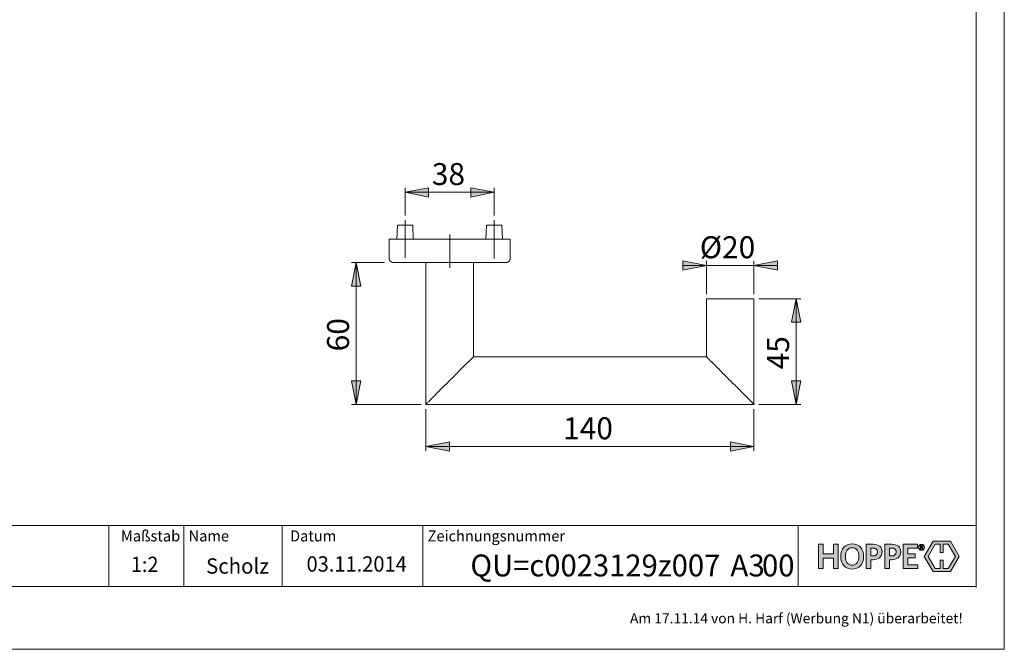
# Model space of a CAD drawing. Units: inches. Extents: x 0 to 420, y 0 to 301.
# Drawn here: x 210 to 420, y 0 to 134 of the extents above; entities that cross this region are included whole.
import ezdxf

# ---------------------------------------------------------------- set-up
doc = ezdxf.new("R2010")
doc.units = ezdxf.units.IN
doc.header["$MEASUREMENT"] = 0
for name, pattern in [('AI-Linetype-6', [19.05, 15.24, -1.27, 1.27, -1.27]), ('AI-Linetype-7', [19.05, 15.24, -1.27, 1.27, -1.27]), ('AI-Linetype-8', [19.05, 15.24, -1.27, 1.27, -1.27])]:
    doc.linetypes.add(name, pattern=pattern)
doc.layers.add('Ebene 1', color=7, linetype='Continuous')

# ---------------------------------------------------------------- blocks, each defined once
blk = doc.blocks.new('block 3')
at = {"layer": 'Ebene 1'}
h = blk.add_hatch(color=7, dxfattribs=at)
h.dxf.hatch_style = 2
edge = h.paths.add_edge_path()
edge.add_spline(control_points=[(402.5, 21.39), (402.5, 21.39), (402.31, 21.68), (402.31, 21.68), (402.31, 21.68), (402.26, 21.68), (402.26, 21.68), (402.26, 21.68), (402.26, 21.4), (402.26, 21.4), (402.26, 21.4), (402.1, 21.4), (402.1, 21.4), (402.1, 21.4), (402.1, 22.13), (402.1, 22.13), (402.1, 22.13), (402.35, 22.13), (402.35, 22.13), (402.51, 22.13), (402.61, 22.05), (402.61, 21.91), (402.61, 21.8), (402.56, 21.74), (402.48, 21.7), (402.48, 21.7), (402.67, 21.42), (402.67, 21.42), (402.67, 21.42), (402.5, 21.39), (402.5, 21.39)], knot_values=[0, 0, 0, 0, 1, 1, 1, 2, 2, 2, 3, 3, 3, 4, 4, 4, 5, 5, 5, 6, 6, 6, 7, 7, 7, 8, 8, 8, 9, 9, 9, 10, 10, 10, 10], degree=3, periodic=1)
h.paths.add_polyline_path([(401.53, 17.19), (401.53, 18.03), (399.42, 18.03), (399.42, 19.46), (401.02, 19.46), (401.02, 20.32), (399.42, 20.32), (399.42, 21.54), (401.45, 21.54), (401.45, 22.38), (398.44, 22.38), (398.44, 17.19)])
h.paths.add_polyline_path([(384.6, 17.19), (384.6, 22.38), (383.6, 22.38), (383.6, 20.33), (381.4, 20.33), (381.4, 22.38), (380.39, 22.38), (380.39, 17.19), (381.4, 17.19), (381.4, 19.44), (383.6, 19.44), (383.6, 17.19)])
edge = h.paths.add_edge_path()
edge.add_spline(control_points=[(402.34, 21.08), (401.96, 21.08), (401.69, 21.34), (401.69, 21.74), (401.69, 22.13), (401.96, 22.4), (402.34, 22.4), (402.72, 22.4), (402.98, 22.13), (402.98, 21.74), (402.98, 21.35), (402.71, 21.08), (402.34, 21.08)], knot_values=[0, 0, 0, 0, 0.352778, 0.352778, 0.352778, 0.705556, 0.705556, 0.705556, 1.058333, 1.058333, 1.058333, 1.411111, 1.411111, 1.411111, 1.411111], degree=3, periodic=0)
edge.add_line((402.34, 21.08), (402.34, 21.08))
edge = h.paths.add_edge_path()
edge.add_spline(control_points=[(402.34, 22.32), (402.03, 22.32), (401.79, 22.11), (401.79, 21.74), (401.79, 21.37), (402.03, 21.16), (402.34, 21.16), (402.65, 21.16), (402.89, 21.37), (402.89, 21.74), (402.89, 22.11), (402.65, 22.32), (402.34, 22.32)], knot_values=[0, 0, 0, 0, 0.352778, 0.352778, 0.352778, 0.705556, 0.705556, 0.705556, 1.058333, 1.058333, 1.058333, 1.411111, 1.411111, 1.411111, 1.411111], degree=3, periodic=0)
edge.add_line((402.34, 22.32), (402.34, 22.32))
edge = h.paths.add_edge_path()
edge.add_spline(control_points=[(402.33, 22), (402.33, 22), (402.26, 22), (402.26, 22), (402.26, 22), (402.26, 21.79), (402.26, 21.79), (402.26, 21.79), (402.33, 21.79), (402.33, 21.79), (402.41, 21.79), (402.45, 21.82), (402.45, 21.89), (402.45, 21.96), (402.41, 22), (402.33, 22)], knot_values=[0, 0, 0, 0, 0.352778, 0.352778, 0.352778, 0.705556, 0.705556, 0.705556, 1.058333, 1.058333, 1.058333, 1.411111, 1.411111, 1.411111, 1.763889, 1.763889, 1.763889, 1.763889], degree=3, periodic=0)
edge.add_line((402.33, 22), (402.33, 22))
edge = h.paths.add_edge_path()
edge.add_spline(control_points=[(395.93, 19.1), (395.93, 19.1), (395.48, 19.1), (395.48, 19.1), (395.48, 19.1), (395.48, 17.19), (395.48, 17.19), (395.48, 17.19), (394.49, 17.19), (394.49, 17.19), (394.49, 17.19), (394.49, 22.38), (394.49, 22.38), (394.49, 22.38), (396.01, 22.38), (396.01, 22.38), (397.2, 22.38), (397.91, 21.83), (397.91, 20.78), (397.91, 19.66), (397.12, 19.1), (395.93, 19.1)], knot_values=[0, 0, 0, 0, 0.352778, 0.352778, 0.352778, 0.705556, 0.705556, 0.705556, 1.058333, 1.058333, 1.058333, 1.411111, 1.411111, 1.411111, 1.763889, 1.763889, 1.763889, 2.116667, 2.116667, 2.116667, 2.469444, 2.469444, 2.469444, 2.469444], degree=3, periodic=0)
edge.add_line((395.93, 19.1), (395.93, 19.1))
edge = h.paths.add_edge_path()
edge.add_spline(control_points=[(395.96, 21.58), (395.96, 21.58), (395.48, 21.58), (395.48, 21.58), (395.48, 21.58), (395.48, 19.9), (395.48, 19.9), (395.48, 19.9), (395.92, 19.9), (395.92, 19.9), (396.56, 19.9), (396.94, 20.17), (396.94, 20.76), (396.94, 21.3), (396.6, 21.58), (395.96, 21.58)], knot_values=[0, 0, 0, 0, 0.352778, 0.352778, 0.352778, 0.705556, 0.705556, 0.705556, 1.058333, 1.058333, 1.058333, 1.411111, 1.411111, 1.411111, 1.763889, 1.763889, 1.763889, 1.763889], degree=3, periodic=0)
edge.add_line((395.96, 21.58), (395.96, 21.58))
edge = h.paths.add_edge_path()
edge.add_spline(control_points=[(391.95, 19.1), (391.95, 19.1), (391.5, 19.1), (391.5, 19.1), (391.5, 19.1), (391.5, 17.19), (391.5, 17.19), (391.5, 17.19), (390.51, 17.19), (390.51, 17.19), (390.51, 17.19), (390.51, 22.38), (390.51, 22.38), (390.51, 22.38), (392.03, 22.38), (392.03, 22.38), (393.22, 22.38), (393.93, 21.83), (393.93, 20.78), (393.93, 19.66), (393.13, 19.1), (391.95, 19.1)], knot_values=[0, 0, 0, 0, 0.352778, 0.352778, 0.352778, 0.705556, 0.705556, 0.705556, 1.058333, 1.058333, 1.058333, 1.411111, 1.411111, 1.411111, 1.763889, 1.763889, 1.763889, 2.116667, 2.116667, 2.116667, 2.469444, 2.469444, 2.469444, 2.469444], degree=3, periodic=0)
edge.add_line((391.95, 19.1), (391.95, 19.1))
edge = h.paths.add_edge_path()
edge.add_spline(control_points=[(391.98, 21.58), (391.98, 21.58), (391.5, 21.58), (391.5, 21.58), (391.5, 21.58), (391.5, 19.9), (391.5, 19.9), (391.5, 19.9), (391.94, 19.9), (391.94, 19.9), (392.58, 19.9), (392.95, 20.17), (392.95, 20.76), (392.95, 21.3), (392.61, 21.58), (391.98, 21.58)], knot_values=[0, 0, 0, 0, 0.352778, 0.352778, 0.352778, 0.705556, 0.705556, 0.705556, 1.058333, 1.058333, 1.058333, 1.411111, 1.411111, 1.411111, 1.763889, 1.763889, 1.763889, 1.763889], degree=3, periodic=0)
edge.add_line((391.98, 21.58), (391.98, 21.58))
edge = h.paths.add_edge_path()
edge.add_spline(control_points=[(387.55, 17.09), (386.07, 17.09), (385.12, 18.17), (385.12, 19.78), (385.12, 21.39), (386.08, 22.48), (387.56, 22.48), (389.05, 22.48), (389.99, 21.39), (389.99, 19.79), (389.99, 18.19), (389.04, 17.09), (387.55, 17.09)], knot_values=[0, 0, 0, 0, 0.352778, 0.352778, 0.352778, 0.705556, 0.705556, 0.705556, 1.058333, 1.058333, 1.058333, 1.411111, 1.411111, 1.411111, 1.411111], degree=3, periodic=0)
edge.add_line((387.55, 17.09), (387.55, 17.09))
edge = h.paths.add_edge_path()
edge.add_spline(control_points=[(387.55, 21.65), (386.67, 21.65), (386.13, 20.92), (386.13, 19.78), (386.13, 18.65), (386.67, 17.92), (387.55, 17.92), (388.45, 17.92), (388.98, 18.65), (388.98, 19.78), (388.98, 20.92), (388.44, 21.65), (387.55, 21.65)], knot_values=[0, 0, 0, 0, 0.352778, 0.352778, 0.352778, 0.705556, 0.705556, 0.705556, 1.058333, 1.058333, 1.058333, 1.411111, 1.411111, 1.411111, 1.411111], degree=3, periodic=0)
edge.add_line((387.55, 21.65), (387.55, 21.65))
h = blk.add_hatch(color=7, dxfattribs=at)
h.dxf.hatch_style = 2
h.paths.add_polyline_path([(406.98, 20.61), (406.98, 22.38), (408.06, 22.38), (409.56, 19.79), (408.06, 17.19), (406.98, 17.19), (406.98, 18.96), (406.34, 18.96), (406.34, 17.19), (405.27, 17.19), (403.77, 19.78), (405.26, 22.38), (406.34, 22.38), (406.34, 20.61)])
h.paths.add_polyline_path([(404.8, 23.02), (402.93, 19.79), (404.8, 16.55), (408.53, 16.55), (410.39, 19.79), (408.53, 23.02)])
at = {"layer": 'Ebene 1', "lineweight": 0}
for points in [[(384.6, 17.19), (384.6, 22.38), (383.6, 22.38), (383.6, 20.33), (381.4, 20.33), (381.4, 22.38), (380.39, 22.38), (380.39, 17.19), (381.4, 17.19), (381.4, 19.44), (383.6, 19.44), (383.6, 17.19), (384.6, 17.19)], [(401.53, 17.19), (401.53, 18.03), (399.42, 18.03), (399.42, 19.46), (401.02, 19.46), (401.02, 20.32), (399.42, 20.32), (399.42, 21.54), (401.45, 21.54), (401.45, 22.38), (398.44, 22.38), (398.44, 17.19), (401.53, 17.19)], [(404.8, 23.02), (402.93, 19.79), (404.8, 16.55), (408.53, 16.55), (410.39, 19.79), (408.53, 23.02), (404.8, 23.02)], [(406.98, 20.61), (406.98, 22.38), (408.06, 22.38), (409.56, 19.79), (408.06, 17.19), (406.98, 17.19), (406.98, 18.96), (406.34, 18.96), (406.34, 17.19), (405.27, 17.19), (403.77, 19.78), (405.26, 22.38), (406.34, 22.38), (406.34, 20.61), (406.98, 20.61)]]:
    blk.add_lwpolyline(points, dxfattribs=at)
for points, knots in [([(387.55, 17.09), (386.07, 17.09), (385.12, 18.17), (385.12, 19.78), (385.12, 21.39), (386.08, 22.48), (387.56, 22.48), (389.05, 22.48), (389.99, 21.39), (389.99, 19.79), (389.99, 18.19), (389.04, 17.09), (387.55, 17.09)], [0, 0, 0, 0, 1, 1, 1, 2, 2, 2, 3, 3, 3, 4, 4, 4, 4]), ([(387.55, 21.65), (386.67, 21.65), (386.13, 20.92), (386.13, 19.78), (386.13, 18.65), (386.67, 17.92), (387.55, 17.92), (388.45, 17.92), (388.98, 18.65), (388.98, 19.78), (388.98, 20.92), (388.44, 21.65), (387.55, 21.65)], [0, 0, 0, 0, 1, 1, 1, 2, 2, 2, 3, 3, 3, 4, 4, 4, 4]), ([(391.95, 19.1), (391.95, 19.1), (391.5, 19.1), (391.5, 19.1), (391.5, 19.1), (391.5, 17.19), (391.5, 17.19), (391.5, 17.19), (390.51, 17.19), (390.51, 17.19), (390.51, 17.19), (390.51, 22.38), (390.51, 22.38), (390.51, 22.38), (392.03, 22.38), (392.03, 22.38), (393.22, 22.38), (393.93, 21.83), (393.93, 20.78), (393.93, 19.66), (393.13, 19.1), (391.95, 19.1)], [0, 0, 0, 0, 1, 1, 1, 2, 2, 2, 3, 3, 3, 4, 4, 4, 5, 5, 5, 6, 6, 6, 7, 7, 7, 7]), ([(391.98, 21.58), (391.98, 21.58), (391.5, 21.58), (391.5, 21.58), (391.5, 21.58), (391.5, 19.9), (391.5, 19.9), (391.5, 19.9), (391.94, 19.9), (391.94, 19.9), (392.58, 19.9), (392.95, 20.17), (392.95, 20.76), (392.95, 21.3), (392.61, 21.58), (391.98, 21.58)], [0, 0, 0, 0, 1, 1, 1, 2, 2, 2, 3, 3, 3, 4, 4, 4, 5, 5, 5, 5]), ([(395.93, 19.1), (395.93, 19.1), (395.48, 19.1), (395.48, 19.1), (395.48, 19.1), (395.48, 17.19), (395.48, 17.19), (395.48, 17.19), (394.49, 17.19), (394.49, 17.19), (394.49, 17.19), (394.49, 22.38), (394.49, 22.38), (394.49, 22.38), (396.01, 22.38), (396.01, 22.38), (397.2, 22.38), (397.91, 21.83), (397.91, 20.78), (397.91, 19.66), (397.12, 19.1), (395.93, 19.1)], [0, 0, 0, 0, 1, 1, 1, 2, 2, 2, 3, 3, 3, 4, 4, 4, 5, 5, 5, 6, 6, 6, 7, 7, 7, 7]), ([(395.96, 21.58), (395.96, 21.58), (395.48, 21.58), (395.48, 21.58), (395.48, 21.58), (395.48, 19.9), (395.48, 19.9), (395.48, 19.9), (395.92, 19.9), (395.92, 19.9), (396.56, 19.9), (396.94, 20.17), (396.94, 20.76), (396.94, 21.3), (396.6, 21.58), (395.96, 21.58)], [0, 0, 0, 0, 1, 1, 1, 2, 2, 2, 3, 3, 3, 4, 4, 4, 5, 5, 5, 5]), ([(402.34, 21.08), (401.96, 21.08), (401.69, 21.34), (401.69, 21.74), (401.69, 22.13), (401.96, 22.4), (402.34, 22.4), (402.72, 22.4), (402.98, 22.13), (402.98, 21.74), (402.98, 21.35), (402.71, 21.08), (402.34, 21.08)], [0, 0, 0, 0, 1, 1, 1, 2, 2, 2, 3, 3, 3, 4, 4, 4, 4]), ([(402.34, 22.32), (402.03, 22.32), (401.79, 22.11), (401.79, 21.74), (401.79, 21.37), (402.03, 21.16), (402.34, 21.16), (402.65, 21.16), (402.89, 21.37), (402.89, 21.74), (402.89, 22.11), (402.65, 22.32), (402.34, 22.32)], [0, 0, 0, 0, 1, 1, 1, 2, 2, 2, 3, 3, 3, 4, 4, 4, 4]), ([(402.5, 21.39), (402.5, 21.39), (402.31, 21.68), (402.31, 21.68), (402.31, 21.68), (402.26, 21.68), (402.26, 21.68), (402.26, 21.68), (402.26, 21.4), (402.26, 21.4), (402.26, 21.4), (402.1, 21.4), (402.1, 21.4), (402.1, 21.4), (402.1, 22.13), (402.1, 22.13), (402.1, 22.13), (402.35, 22.13), (402.35, 22.13), (402.51, 22.13), (402.61, 22.05), (402.61, 21.91), (402.61, 21.8), (402.56, 21.74), (402.48, 21.7), (402.48, 21.7), (402.67, 21.42), (402.67, 21.42), (402.67, 21.42), (402.5, 21.39), (402.5, 21.39)], [0, 0, 0, 0, 1, 1, 1, 2, 2, 2, 3, 3, 3, 4, 4, 4, 5, 5, 5, 6, 6, 6, 7, 7, 7, 8, 8, 8, 9, 9, 9, 10, 10, 10, 10]), ([(402.33, 22), (402.33, 22), (402.26, 22), (402.26, 22), (402.26, 22), (402.26, 21.79), (402.26, 21.79), (402.26, 21.79), (402.33, 21.79), (402.33, 21.79), (402.41, 21.79), (402.45, 21.82), (402.45, 21.89), (402.45, 21.96), (402.41, 22), (402.33, 22)], [0, 0, 0, 0, 1, 1, 1, 2, 2, 2, 3, 3, 3, 4, 4, 4, 5, 5, 5, 5])]:
    blk.add_open_spline(points, degree=3, knots=knots, dxfattribs=at)
blk = doc.blocks.new('block 4')
at = {"layer": 'Ebene 1'}
h = blk.add_hatch(color=7, dxfattribs=at)
h.dxf.hatch_style = 2
h.paths.add_polyline_path([(311.2, 97.39), (306.19, 96.37), (306.19, 98.38)])
h.paths.add_polyline_path([(292.19, 97.39), (297.2, 98.38), (297.2, 96.37)])
h = blk.add_hatch(color=7, dxfattribs=at)
h.dxf.hatch_style = 2
h.paths.add_polyline_path([(281.75, 52.2), (280.76, 57.21), (282.77, 57.21)])
h.paths.add_polyline_path([(281.75, 82.4), (282.77, 77.42), (280.76, 77.42)])
h = blk.add_hatch(color=7, dxfattribs=at)
h.dxf.hatch_style = 2
h.paths.add_polyline_path([(366.59, 81.8), (371.6, 82.78), (371.6, 80.77)])
h.paths.add_polyline_path([(356.47, 81.8), (351.46, 80.77), (351.46, 82.78)])
h = blk.add_hatch(color=7, dxfattribs=at)
h.dxf.hatch_style = 2
h.paths.add_polyline_path([(375.62, 74.71), (376.61, 69.7), (374.6, 69.7)])
h.paths.add_polyline_path([(375.62, 52.2), (374.6, 57.21), (376.61, 57.21)])
h = blk.add_hatch(color=7, dxfattribs=at)
h.dxf.hatch_style = 2
h.paths.add_polyline_path([(366.59, 43.2), (361.62, 42.21), (361.62, 44.19)])
h.paths.add_polyline_path([(296.63, 43.2), (301.64, 44.19), (301.64, 42.21)])
at = {"layer": 'Ebene 1', "color": 7, "lineweight": 9}
for points in [[(292.19, 97.39), (297.2, 98.38), (297.2, 96.37), (292.19, 97.39)], [(292.19, 92.45), (292.19, 98.38)], [(292.19, 97.39), (297.2, 98.38), (297.2, 96.37)], [(292.19, 97.39), (311.2, 97.39)], [(311.2, 97.39), (306.19, 96.37), (306.19, 98.38), (311.2, 97.39)], [(311.2, 97.39), (306.19, 96.37), (306.19, 98.38)], [(311.2, 92.45), (311.2, 98.38)], [(290.57, 90.4), (290.46, 87.41)], [(290.57, 90.4), (290.57, 90.4), (290.6, 90.4), (290.67, 90.4), (290.74, 90.4), (290.85, 90.4), (290.95, 90.4), (291.06, 90.4), (291.2, 90.4), (291.34, 90.4), (291.48, 90.4), (291.66, 90.4), (291.8, 90.4), (291.98, 90.4), (292.15, 90.4), (292.33, 90.4), (292.51, 90.4), (292.68, 90.4), (292.86, 90.4), (293, 90.4), (293.14, 90.4), (293.28, 90.4), (293.42, 90.4), (293.53, 90.4), (293.64, 90.4), (293.71, 90.4), (293.78, 90.4), (293.81, 90.4), (293.85, 90.4)], [(293.95, 87.41), (293.85, 90.4)], [(309.55, 90.4), (309.44, 87.41)], [(309.55, 90.4), (309.55, 90.4), (309.58, 90.4), (309.62, 90.4), (309.69, 90.4), (309.76, 90.4), (309.83, 90.4), (309.93, 90.4), (310.04, 90.4), (310.18, 90.4), (310.32, 90.4), (310.5, 90.4), (310.64, 90.4), (310.82, 90.4), (310.99, 90.4), (311.17, 90.4), (311.35, 90.4), (311.52, 90.4), (311.66, 90.4), (311.84, 90.4), (312.02, 90.4), (312.16, 90.4), (312.3, 90.4), (312.4, 90.4), (312.51, 90.4), (312.62, 90.4), (312.72, 90.4), (312.76, 90.4), (312.83, 90.4), (312.86, 90.4)], [(312.97, 87.41), (312.86, 90.4)], [(314.59, 87.41), (314.59, 87.41), (314.52, 87.41), (314.49, 87.41), (314.38, 87.41), (314.31, 87.41), (314.17, 87.41), (314.06, 87.41), (313.89, 87.41), (313.74, 87.41), (313.57, 87.41), (313.36, 87.41), (313.14, 87.41), (312.9, 87.41), (312.65, 87.41), (312.4, 87.41), (312.12, 87.41), (311.8, 87.41), (311.52, 87.41), (311.2, 87.41), (310.85, 87.41), (310.5, 87.41), (310.15, 87.41), (309.76, 87.41), (309.41, 87.41), (308.98, 87.41), (308.59, 87.41), (308.17, 87.41), (307.75, 87.41), (307.32, 87.41), (306.87, 87.41), (306.44, 87.41), (305.98, 87.41), (305.52, 87.41), (305.07, 87.41), (304.57, 87.41), (304.11, 87.41), (303.62, 87.41), (303.16, 87.41), (302.67, 87.41), (302.17, 87.41), (301.71, 87.41), (301.22, 87.41), (300.73, 87.41), (300.27, 87.41), (299.77, 87.41), (299.32, 87.41), (298.82, 87.41), (298.36, 87.41), (297.9, 87.41), (297.45, 87.41), (296.99, 87.41), (296.53, 87.41), (296.11, 87.41), (295.65, 87.41), (295.22, 87.41), (294.84, 87.41), (294.41, 87.41), (294.02, 87.41), (293.64, 87.41), (293.25, 87.41), (292.9, 87.41), (292.54, 87.41), (292.23, 87.41), (291.91, 87.41), (291.59, 87.41), (291.31, 87.41), (291.03, 87.41), (290.74, 87.41), (290.5, 87.41), (290.28, 87.41), (290.07, 87.41), (289.86, 87.41), (289.68, 87.41), (289.51, 87.41), (289.37, 87.41), (289.23, 87.41), (289.12, 87.41), (289.01, 87.41), (288.94, 87.41), (288.87, 87.41), (288.84, 87.41), (288.8, 87.41)], [(288.8, 87.41), (288.8, 83.31)], [(314.59, 83.31), (314.59, 87.41)], [(281.75, 82.4), (282.77, 77.42), (280.76, 77.42), (281.75, 82.4)], [(287.78, 82.4), (280.76, 82.4)], [(281.75, 82.4), (282.77, 77.42), (280.76, 77.42)], [(281.75, 82.4), (281.75, 52.2)], [(288.8, 83.31), (288.8, 83.17), (288.84, 83.07), (288.87, 82.93), (288.94, 82.82), (289.01, 82.71), (289.12, 82.64), (289.23, 82.54), (289.33, 82.5), (289.44, 82.43), (289.58, 82.43), (289.72, 82.4)], [(313.71, 82.4), (313.71, 82.4), (313.67, 82.4), (313.64, 82.4), (313.57, 82.4), (313.46, 82.4), (313.39, 82.4), (313.25, 82.4), (313.11, 82.4), (312.97, 82.4), (312.79, 82.4), (312.62, 82.4), (312.4, 82.4), (312.19, 82.4), (311.95, 82.4), (311.7, 82.4), (311.45, 82.4), (311.17, 82.4), (310.85, 82.4), (310.57, 82.4), (310.22, 82.4), (309.9, 82.4), (309.55, 82.4), (309.19, 82.4), (308.81, 82.4), (308.42, 82.4), (308.03, 82.4), (307.64, 82.4), (307.22, 82.4), (306.79, 82.4), (306.37, 82.4), (305.95, 82.4), (305.49, 82.4), (305.07, 82.4), (304.61, 82.4), (304.15, 82.4), (303.69, 82.4), (303.23, 82.4), (302.77, 82.4), (302.28, 82.4), (301.82, 82.4), (301.36, 82.4), (300.9, 82.4), (300.41, 82.4), (299.95, 82.4), (299.49, 82.4), (299.03, 82.4), (298.58, 82.4), (298.12, 82.4), (297.69, 82.4), (297.23, 82.4), (296.81, 82.4), (296.39, 82.4), (295.96, 82.4), (295.58, 82.4), (295.19, 82.4), (294.8, 82.4), (294.41, 82.4), (294.06, 82.4), (293.67, 82.4), (293.35, 82.4), (293, 82.4), (292.68, 82.4), (292.4, 82.4), (292.12, 82.4), (291.84, 82.4), (291.59, 82.4), (291.34, 82.4), (291.1, 82.4), (290.88, 82.4), (290.71, 82.4), (290.53, 82.4), (290.36, 82.4), (290.21, 82.4), (290.07, 82.4), (289.97, 82.4), (289.9, 82.4), (289.83, 82.4), (289.76, 82.4), (289.72, 82.4)], [(296.63, 82.4), (296.63, 81.2)], [(306.79, 81.2), (306.79, 82.4)], [(313.71, 82.4), (313.85, 82.43), (313.96, 82.43), (314.06, 82.5), (314.2, 82.54), (314.31, 82.64), (314.38, 82.71), (314.45, 82.82), (314.52, 82.93), (314.56, 83.07), (314.59, 83.17), (314.59, 83.31)], [(356.47, 81.8), (351.46, 80.77), (351.46, 82.78), (356.47, 81.8)], [(356.47, 81.8), (351.46, 80.77), (351.46, 82.78)], [(356.47, 75.69), (356.47, 82.78)], [(366.59, 81.8), (371.6, 82.78), (371.6, 80.77), (366.59, 81.8)], [(366.59, 75.69), (366.59, 82.78)], [(366.59, 81.8), (371.6, 82.78), (371.6, 80.77)], [(296.63, 81.2), (296.63, 52.2)], [(306.79, 62.36), (306.79, 81.2)], [(356.47, 81.8), (351.46, 81.8)], [(356.47, 81.8), (366.59, 81.8)], [(366.59, 81.8), (371.6, 81.8)], [(366.59, 74.71), (366.59, 74.71), (366.56, 74.71), (366.52, 74.71), (366.45, 74.71), (366.38, 74.71), (366.27, 74.71), (366.17, 74.71), (366.03, 74.71), (365.88, 74.71), (365.71, 74.71), (365.53, 74.71), (365.36, 74.71), (365.14, 74.71), (364.93, 74.71), (364.69, 74.71), (364.44, 74.71), (364.19, 74.71), (363.94, 74.71), (363.66, 74.71), (363.38, 74.71), (363.1, 74.71), (362.82, 74.71), (362.5, 74.71), (362.22, 74.71), (361.9, 74.71), (361.62, 74.71), (361.3, 74.71), (360.98, 74.71), (360.7, 74.71), (360.38, 74.71), (360.1, 74.71), (359.82, 74.71), (359.53, 74.71), (359.25, 74.71), (359.01, 74.71), (358.72, 74.71), (358.48, 74.71), (358.23, 74.71), (358.02, 74.71), (357.81, 74.71), (357.59, 74.71), (357.42, 74.71), (357.24, 74.71), (357.1, 74.71), (356.96, 74.71), (356.82, 74.71), (356.71, 74.71), (356.64, 74.71), (356.57, 74.71), (356.5, 74.71), (356.47, 74.71)], [(356.47, 74.71), (356.47, 62.36)], [(366.59, 52.2), (366.59, 74.71)], [(367.61, 74.71), (376.61, 74.71)], [(375.62, 74.71), (376.61, 69.7), (374.6, 69.7), (375.62, 74.71)], [(375.62, 74.71), (376.61, 69.7), (374.6, 69.7)], [(375.62, 52.2), (375.62, 74.71)], [(301.71, 57.28), (301.71, 57.28), (301.96, 57.56), (302.21, 57.81), (302.49, 58.05), (302.74, 58.3), (302.98, 58.55), (303.23, 58.8), (303.48, 59.04), (303.69, 59.29), (303.94, 59.54), (304.18, 59.75), (304.4, 59.96), (304.61, 60.17), (304.82, 60.38), (305, 60.59), (305.21, 60.77), (305.38, 60.98), (305.56, 61.12), (305.7, 61.3), (305.88, 61.44), (306.02, 61.58), (306.16, 61.72), (306.27, 61.83), (306.37, 61.93), (306.48, 62.04), (306.55, 62.15), (306.62, 62.22), (306.69, 62.25), (306.72, 62.29), (306.76, 62.32), (306.76, 62.36), (306.79, 62.36)], [(356.47, 62.36), (306.76, 62.36)], [(356.47, 62.36), (356.47, 62.36), (356.47, 62.32), (356.5, 62.29), (356.57, 62.25), (356.61, 62.18), (356.68, 62.11), (356.78, 62.04), (356.85, 61.93), (356.96, 61.83), (357.1, 61.72), (357.21, 61.58), (357.35, 61.44), (357.52, 61.3), (357.67, 61.12), (357.84, 60.95), (358.02, 60.77), (358.23, 60.59), (358.41, 60.38), (358.62, 60.17), (358.83, 59.96), (359.08, 59.75), (359.29, 59.54), (359.53, 59.29), (359.78, 59.04), (359.99, 58.8), (360.24, 58.55), (360.52, 58.3), (360.77, 58.05), (361.02, 57.81), (361.26, 57.53), (361.51, 57.28), (361.55, 57.28)], [(281.75, 52.2), (280.76, 57.21), (282.77, 57.21), (281.75, 52.2)], [(281.75, 52.2), (280.76, 57.21), (282.77, 57.21)], [(301.71, 57.28), (301.68, 57.28), (301.43, 57.03), (301.19, 56.75), (300.94, 56.5), (300.66, 56.26), (300.41, 56.01), (300.16, 55.76), (299.92, 55.51), (299.7, 55.27), (299.46, 55.02), (299.21, 54.81), (299, 54.6), (298.79, 54.39), (298.58, 54.17), (298.4, 53.96), (298.19, 53.79), (298.01, 53.61), (297.83, 53.43), (297.69, 53.26), (297.52, 53.12), (297.38, 52.97), (297.27, 52.83), (297.13, 52.73), (297.02, 52.62), (296.92, 52.52), (296.85, 52.45), (296.78, 52.37), (296.71, 52.3), (296.67, 52.27), (296.63, 52.23), (296.63, 52.2), (296.6, 52.2)], [(361.55, 57.28), (361.55, 57.28), (361.79, 57.03), (362.04, 56.75), (362.32, 56.5), (362.57, 56.26), (362.82, 56.01), (363.06, 55.76), (363.31, 55.51), (363.56, 55.27), (363.77, 55.02), (364.02, 54.81), (364.23, 54.6), (364.44, 54.39), (364.65, 54.17), (364.86, 53.96), (365.04, 53.79), (365.21, 53.61), (365.39, 53.43), (365.57, 53.26), (365.71, 53.12), (365.85, 52.97), (365.99, 52.83), (366.1, 52.73), (366.2, 52.62), (366.31, 52.52), (366.38, 52.45), (366.45, 52.37), (366.52, 52.3), (366.56, 52.27), (366.59, 52.23), (366.63, 52.2)], [(375.62, 52.2), (374.6, 57.21), (376.61, 57.21), (375.62, 52.2)], [(375.62, 52.2), (374.6, 57.21), (376.61, 57.21)], [(295.61, 52.2), (280.76, 52.2)], [(296.6, 52.2), (366.63, 52.2)], [(296.63, 51.21), (296.63, 42.21)], [(366.59, 51.21), (366.59, 42.21)], [(367.61, 52.2), (376.61, 52.2)], [(296.63, 43.2), (301.64, 44.19), (301.64, 42.21), (296.63, 43.2)], [(296.63, 43.2), (301.64, 44.19), (301.64, 42.21)], [(366.59, 43.2), (361.62, 42.21), (361.62, 44.19), (366.59, 43.2)], [(366.59, 43.2), (361.62, 42.21), (361.62, 44.19)], [(296.63, 43.2), (366.59, 43.2)]]:
    blk.add_lwpolyline(points, dxfattribs=at)
at = {"layer": 'Ebene 1', "color": 7, "linetype": 'AI-Linetype-6', "lineweight": 9}
blk.add_lwpolyline([(292.22, 83.46), (292.22, 91.47)], dxfattribs=at)
at = {"layer": 'Ebene 1', "color": 7, "linetype": 'AI-Linetype-7', "lineweight": 9}
blk.add_lwpolyline([(311.22, 83.31), (311.22, 91.47)], dxfattribs=at)
at = {"layer": 'Ebene 1', "color": 7, "linetype": 'AI-Linetype-8', "lineweight": 9}
blk.add_lwpolyline([(301.72, 81.32), (301.72, 88.37)], dxfattribs=at)
at = {"layer": 'Ebene 1', "color": 7, "char_height": 4.6778, "attachment_point": 7}
for s, insert in [('\\fArial|b0|i0|c0|p34;\\W1.00024;38', (297.9, 98.94)), ('\\fArial|b0|i0|c0|p34;\\W1;Ø20', (355.06, 83.34)), ('\\fArial|b0|i0|c0|p34;\\W1.00024;140', (325.9, 44.76))]:
    blk.add_mtext(s, dxfattribs=dict(at, insert=insert))
at = {"layer": 'Ebene 1', "color": 7, "char_height": 4.6778, "attachment_point": 7, "rotation": 90}
for s, insert in [('\\fArial|b0|i0|c0|p34;\\W1.00024;60', (280.24, 63.5)), ('\\fArial|b0|i0|c0|p34;\\W1.00024;45', (374.09, 59.65))]:
    blk.add_mtext(s, dxfattribs=dict(at, insert=insert))

msp = doc.modelspace()

# ---------------------------------------------------------------- linework, layer by layer
at = {"layer": 'Ebene 1', "color": 7, "lineweight": 9}
for points in [[(420, 0), (0, 0), (0, 297), (420, 297), (420, 0)], [(414, 283.58), (414, 13.18)], [(229, 26.35), (18.98, 26.35)], [(414, 26.36), (229, 26.36)], [(229, 26.35), (229, 13.38)], [(245, 26.36), (245, 13.38)], [(266, 26.36), (266, 13.38)], [(296, 26.36), (296, 13.38)], [(376, 26.36), (376, 13.38)], [(18.98, 13.37), (229, 13.37)], [(229, 13.38), (414, 13.38)]]:
    msp.add_lwpolyline(points, dxfattribs=at)

# ---------------------------------------------------------------- block references
at = {"layer": 'Ebene 1'}
for name in ['block 4', 'block 3']:
    msp.add_blockref(name, (0, 0), dxfattribs=at)

# ---------------------------------------------------------------- texts
at = {"layer": 'Ebene 1', "color": 7, "attachment_point": 7}
for s, insert, char_height in [('\\fArial Narrow|b0|i0|c0|p34;\\W0.980604;Maßstab', (231.6, 22.99), 2.3351), ('\\fArial Narrow|b0|i0|c0|p34;\\W0.979192;Name', (246.02, 22.99), 2.3351), ('\\fArial Narrow|b0|i0|c0|p34;\\W0.979068;Datum', (267.66, 22.99), 2.3351), ('\\fArial Narrow|b0|i0|c0|p34;\\W0.976524;Zeichnungsnummer', (297.02, 22.99), 2.3351), ('\\fArial Narrow|b0|i0|c0|p34;\\W0.950724;1:2', (233.71, 16.46), 3.2691), ('\\fArial Narrow|b0|i0|c0|p34;\\W0.978541;Scholz', (249.75, 16.12), 3.2691), ('\\fArial Narrow|b0|i0|c0|p34;\\W0.959223;03.11.2014', (271.18, 16.55), 3.2691), ('\\fArial Narrow|b0|i0|c0|p34;\\W0.978167;QU=c0023129z007', (306.13, 15.53), 4.6701), ('\\fArial Narrow|b0|i0|c0|p34;\\W0.994135;A3', (361.56, 15.53), 4.6702), ('\\fArial Narrow|b0|i0|c0|p34;\\W0.980104;00', (368.32, 15.53), 4.6702), ('\\fArial|b0|i0|c0|p34;\\W1;Am 17.11.14 von H. Harf (Werbung N1) überarbeitet!', (340.17, 5.53), 2.159)]:
    msp.add_mtext(s, dxfattribs=dict(at, insert=insert, char_height=char_height))

doc.saveas('drawing.dxf')
